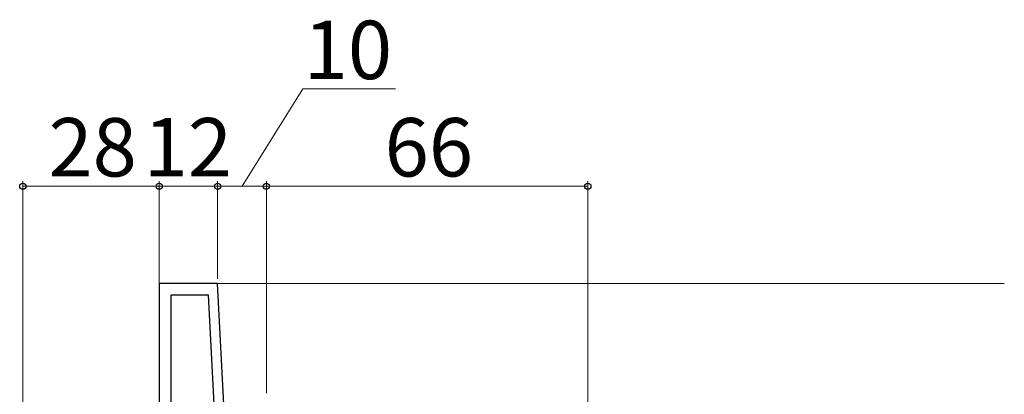
# Model space of a CAD drawing. Extents: x 0 to 1050, y 0 to 1563.
# Drawn here: x 321 to 523, y 440 to 517 of the extents above; entities that cross this region are included whole.
import ezdxf

# ---------------------------------------------------------------- set-up
doc = ezdxf.new("R2010")
doc.units = 0
for name, color, linetype, lineweight in [('YKK_11', 7, 'CONTINUOUS', 30), ('YKK_12', 2, 'CONTINUOUS', 13), ('YKK_D', 6, 'CONTINUOUS', 13)]:
    doc.layers.add(name, color=color, linetype=linetype, lineweight=lineweight)
doc.styles.add('text-b', font='txt.shx', dxfattribs={"bigfont": 'extfont2.shx'})

msp = doc.modelspace()

# ---------------------------------------------------------------- linework, layer by layer
at = {"layer": 'YKK_11', "linetype": 'ByBlock', "lineweight": -2, "ltscale": 0.5}
for p, q in [((350, 462.67), (350, 401.07)), ((362, 462.67), (350, 462.67)), ((364.35, 417.67), (362, 462.67)), ((360.12, 460.27), (352.4, 460.27)), ((352.4, 460.27), (352.4, 417.67)), ((362.35, 417.67), (360.12, 460.27))]:
    msp.add_line(p, q, dxfattribs=at)
at = {"layer": 'YKK_12'}
msp.add_line((361.05, 462.67), (523.5, 462.67), dxfattribs=at)
at = {"layer": 'YKK_D'}
for p, q in [((367, 482.67), (379.49, 502.67)), ((379.49, 502.67), (398.49, 502.67)), ((322, 401.57), (322, 483.67)), ((350, 462.67), (350, 483.67)), ((350, 462.67), (350, 483.67)), ((362, 463.67), (362, 483.67)), ((362, 463.67), (362, 483.67)), ((372, 440.17), (372, 483.67)), ((372, 440.17), (372, 483.67)), ((438, 433.72), (438, 483.67)), ((322, 482.67), (350, 482.67)), ((350, 482.67), (362, 482.67)), ((362, 482.67), (372, 482.67)), ((372, 482.67), (438, 482.67))]:
    msp.add_line(p, q, dxfattribs=at)
at = {"layer": 'YKK_D', "linetype": 'ByBlock', "lineweight": -2}
for centre in [(322, 482.67), (350, 482.67), (350, 482.67), (362, 482.67), (362, 482.67), (372, 482.67), (372, 482.67), (438, 482.67)]:
    msp.add_circle(centre, 0.637, dxfattribs=at)

# ---------------------------------------------------------------- texts
at = {"layer": 'YKK_D', "style": 'text-b'}
for s, p in [('10', (379.65, 504.67)), ('28', (327.24, 484.67)), ('12', (346.79, 484.67)), ('66', (396.27, 484.67))]:
    msp.add_text(s, height=12, dxfattribs=at).set_placement(p)

doc.saveas('drawing.dxf')
